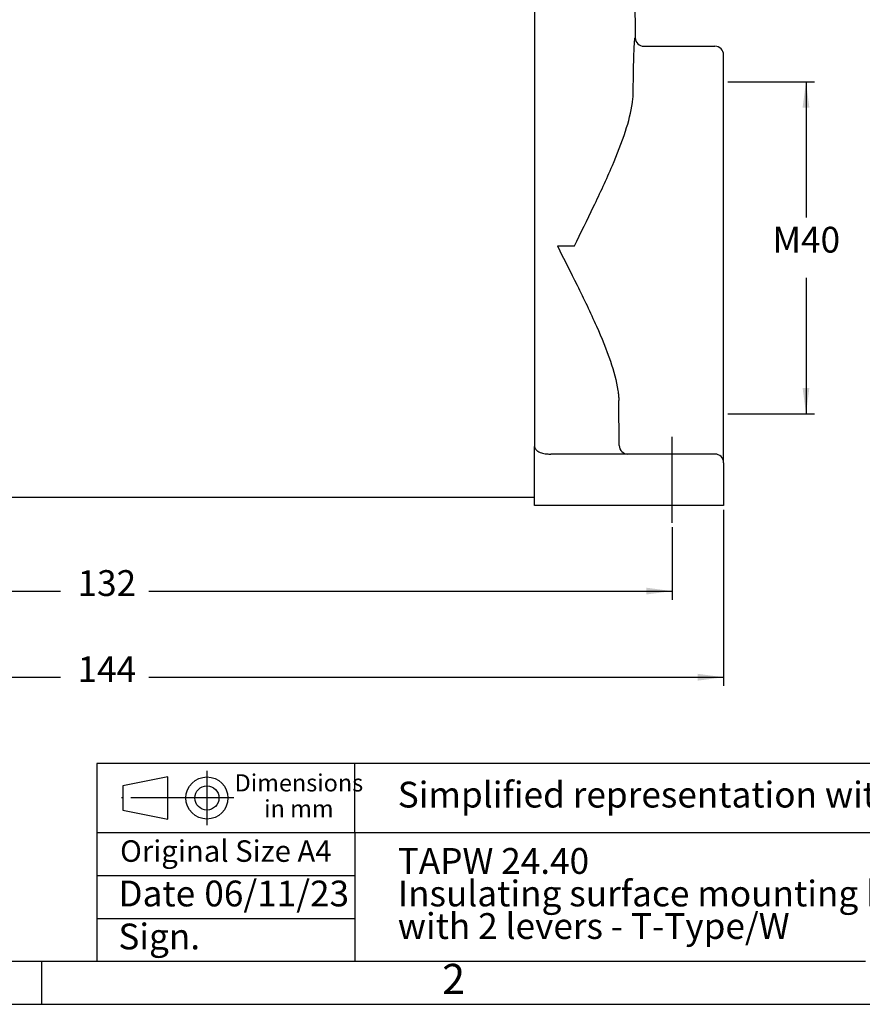
# Model space of a CAD drawing. Units: millimetres. Extents: x 0 to 297, y 0 to 210.
# Drawn here: x 98 to 196, y 0 to 115 of the extents above; entities that cross this region are included whole.
import ezdxf

# ---------------------------------------------------------------- set-up
doc = ezdxf.new("R2010")
doc.units = ezdxf.units.MM
doc.linetypes.add('DOT_CENTER', pattern=[14, 12, -1, 0, -1])
doc.layers.add('1', color=7, linetype='Continuous')
doc.styles.add('CONVERTER_11', font='txt.shx', dxfattribs={"width": 1.035})
doc.styles.add('CONVERTER_12', font='txt.shx', dxfattribs={"width": 0.9})
doc.styles.add('CONVERTER_13', font='simplex.shx', dxfattribs={"width": 0.95})
doc.dimstyles.new('ME10_DIM_12', dxfattribs={"dimtxt": 3, "dimasz": 3, "dimexe": 1, "dimexo": 0.5, "dimgap": 2, "dimtad": 0, "dimdsep": 46, "dimtxsty": 'CONVERTER_13', "dimsah": 1, "dimcen": 0.09, "dimclrd": 2, "dimclre": 2, "dimclrt": 4, "dimadec": 0, "dimazin": 0, "dimtfac": 1, "dimtdec": 4, "dimtix": 1, "dimtmove": 0, "dimatfit": 3, "dimfxl": 1, "dimtolj": 1, "dimtzin": 0, "dimarcsym": 0})
doc.dimstyles.new('ME10_DIM_13', dxfattribs={"dimtxt": 3, "dimasz": 3, "dimexe": 1, "dimexo": 0.5, "dimgap": 2, "dimtad": 0, "dimdsep": 46, "dimtxsty": 'CONVERTER_13', "dimsah": 1, "dimcen": 0.09, "dimclrd": 2, "dimclre": 2, "dimclrt": 4, "dimadec": 0, "dimazin": 0, "dimtfac": 1, "dimtdec": 4, "dimtix": 1, "dimtmove": 0, "dimatfit": 3, "dimfxl": 1, "dimtolj": 1, "dimtzin": 0, "dimarcsym": 0})
doc.dimstyles.new('ME10_DIM_18', dxfattribs={"dimtxt": 3, "dimasz": 3, "dimexe": 1, "dimexo": 0.5, "dimgap": 2, "dimtad": 0, "dimtih": 1, "dimtoh": 1, "dimdsep": 46, "dimtxsty": 'CONVERTER_13', "dimsah": 1, "dimcen": 0.09, "dimclrd": 2, "dimclre": 2, "dimclrt": 4, "dimadec": 0, "dimazin": 0, "dimtfac": 1, "dimtdec": 4, "dimtix": 1, "dimtmove": 0, "dimatfit": 3, "dimfxl": 1, "dimtolj": 1, "dimtzin": 0, "dimarcsym": 0})

# ---------------------------------------------------------------- blocks, each defined once
blk = doc.blocks.new('_formato_A4', base_point=(306.93, 0))
at = {"layer": '1', "color": 7, "linetype": 'Continuous'}
for p, q in [((292, 28), (107, 28)), ((107, 28), (107, 5)), ((137, 20), (137, 28)), ((115.25, 26.45), (110, 25.4)), ((115.25, 21.55), (115.25, 26.45)), ((110, 25.4), (110, 22.6)), ((110, 22.6), (115.25, 21.55)), ((107, 20), (292, 20)), ((137, 20), (137, 5)), ((107, 15), (137, 15)), ((107, 10), (137, 10)), ((5, 5), (100.6, 5)), ((100.6, 5), (196.4, 5)), ((100.6, 0), (100.6, 5)), ((0, 0), (297, 0))]:
    blk.add_line(p, q, dxfattribs=at)
at = {"layer": '1', "color": 7, "linetype": 'DOT_CENTER'}
for p, q in [((119.8, 27.15), (119.8, 20.85)), ((122.95, 24), (109.3, 24))]:
    blk.add_line(p, q, dxfattribs=at)
at = {"layer": '1', "color": 7, "linetype": 'Continuous'}
for radius in [2.45, 1.4]:
    blk.add_circle((119.8, 24), radius, dxfattribs=at)
at = {"layer": '1', "color": 7, "line_spacing_factor": 0.757273}
for s, insert, char_height, attachment_point, style in [('Dimensions', (130.5, 25.5), 2, 5, 'CONVERTER_12'), ('Simplified representation with dimensions without tolerance', (142, 24), 3, 4, 'CONVERTER_12'), ('in mm', (130.5, 22.5), 2, 5, 'CONVERTER_12'), ('Original Size A4', (122, 17.5), 2.5, 5, 'CONVERTER_11'), ('TAPW 24.40\\PInsulating surface mounting housing, size "104.27", 1x M40 side entry,\\Pwith 2 levers - T-Type/W', (142, 12.5), 3, 4, 'CONVERTER_12'), ('Date', (109.5, 12.5), 3, 4, 'CONVERTER_12'), ('06/11/23', (119.5, 12.5), 3, 4, 'CONVERTER_12'), ('Sign.', (109.5, 7.5), 3, 4, 'CONVERTER_12'), ('2', (148.5, 2.5), 3.5, 5, 'CONVERTER_12')]:
    blk.add_mtext(s, dxfattribs=dict(at, insert=insert, char_height=char_height, attachment_point=attachment_point, style=style))
blk = doc.blocks.new('*D11')
at = {"layer": '1', "color": 2, "linetype": 'Continuous'}
for p, q in [((41.91, 55.5), (41.91, 47.06)), ((173.91, 55.5), (173.91, 47.06)), ((41.91, 48.06), (102.76, 48.06)), ((113.06, 48.06), (173.91, 48.06))]:
    blk.add_line(p, q, dxfattribs=at)
at = {"layer": '1', "color": 2}
for points in [[(44.91, 48.46), (44.91, 47.67), (41.91, 48.06)], [(170.91, 47.67), (170.91, 48.46), (173.91, 48.06)]]:
    blk.add_solid(points, dxfattribs=at)
at = {"layer": '1', "color": 4, "insert": (104.76, 46.56), "char_height": 3, "attachment_point": 7, "rotation": 0.0001, "line_spacing_factor": 0.60024, "style": 'CONVERTER_13'}
blk.add_mtext('132', dxfattribs=at)
blk = doc.blocks.new('*D12')
at = {"layer": '1', "color": 2, "linetype": 'Continuous'}
for p, q in [((35.91, 57.5), (35.91, 37.04)), ((179.91, 57.5), (179.91, 37.04)), ((35.91, 38.04), (102.76, 38.04)), ((113.06, 38.04), (179.91, 38.04))]:
    blk.add_line(p, q, dxfattribs=at)
at = {"layer": '1', "color": 2}
for points in [[(38.91, 38.44), (38.91, 37.65), (35.91, 38.04)], [(176.91, 37.65), (176.91, 38.44), (179.91, 38.04)]]:
    blk.add_solid(points, dxfattribs=at)
at = {"layer": '1', "color": 4, "insert": (104.76, 36.54), "char_height": 3, "attachment_point": 7, "rotation": 0.0001, "line_spacing_factor": 0.60024, "style": 'CONVERTER_13'}
blk.add_mtext('144', dxfattribs=at)
blk = doc.blocks.new('*D17')
at = {"layer": '1', "color": 2, "linetype": 'Continuous'}
for p, q in [((180.41, 107.3), (190.5, 107.3)), ((189.5, 107.3), (189.5, 91.5)), ((189.5, 84.5), (189.5, 68.7)), ((180.41, 68.7), (190.5, 68.7))]:
    blk.add_line(p, q, dxfattribs=at)
at = {"layer": '1', "color": 2}
for points in [[(189.89, 104.3), (189.1, 104.3), (189.5, 107.3)], [(189.1, 71.7), (189.89, 71.7), (189.5, 68.7)]]:
    blk.add_solid(points, dxfattribs=at)
at = {"layer": '1', "color": 4, "insert": (185.6, 86.5), "char_height": 3, "attachment_point": 7, "rotation": 0.0001, "line_spacing_factor": 0.60024, "style": 'CONVERTER_13'}
blk.add_mtext('M40', dxfattribs=at)

msp = doc.modelspace()

# ---------------------------------------------------------------- linework, layer by layer
at = {"color": 7, "linetype": 'Continuous'}
for p, q in [((169.421, 136.334), (169.629, 112.426)), ((157.906, 128.271), (157.906, 64.991)), ((170.629, 111.435), (178.906, 111.435)), ((179.906, 104.3), (179.906, 110.435)), ((179.906, 68.7), (179.906, 107.3)), ((160.571, 88.204), (162.553, 88.204)), ((179.906, 68.093), (179.906, 71.7)), ((167.766, 64.991), (167.721, 70.248)), ((179.906, 65.874), (179.906, 68.093)), ((179.906, 65.5), (179.906, 65.874)), ((179.906, 63), (179.906, 65.5)), ((157.906, 64.991), (157.906, 64.868)), ((157.906, 59), (157.906, 64.868)), ((160.769, 64), (159.807, 64)), ((164.576, 64), (160.769, 64)), ((165.785, 64), (164.576, 64)), ((168.766, 64), (165.785, 64)), ((168.906, 64), (168.766, 64)), ((176.906, 64), (168.906, 64)), ((178.906, 64), (176.906, 64)), ((179.906, 63), (179.906, 58)), ((57.906, 59), (157.906, 59)), ((157.906, 58), (157.906, 59)), ((164.064, 58), (157.906, 58)), ((165.785, 58), (164.064, 58)), ((176.906, 58), (165.785, 58)), ((179.906, 58), (176.906, 58))]:
    msp.add_line(p, q, dxfattribs=at)
for centre, start, end in [((170.629, 112.435), 180.49577, 269.99578), ((178.906, 110.435), 0, 90), ((168.766, 64.999), 180.49009, 269.99027), ((178.906, 63), 0, 90)]:
    msp.add_arc(centre, 1, start, end, dxfattribs=at)
for points, knots in [([(169.398, 106.089), (169.402, 106.413), (169.409, 107.038), (169.422, 107.938), (169.436, 108.762), (169.452, 109.508), (169.47, 110.174), (169.488, 110.754), (169.508, 111.239), (169.528, 111.626), (169.546, 111.919), (169.566, 112.13), (169.581, 112.275), (169.6, 112.359), (169.609, 112.41), (169.625, 112.423), (169.629, 112.426)], [0, 0, 0, 0, 0.9741947, 1.8748963, 2.6998607, 3.4468463, 4.1136148, 4.6979341, 5.1878417, 5.5707993, 5.859738, 6.0676064, 6.2073911, 6.2921738, 6.3353529, 6.3520273, 6.3520273, 6.3520273, 6.3520273]), ([(162.553, 88.204), (163.305, 89.73), (164.828, 92.822), (166.888, 97.248), (168.481, 101.267), (169.21, 103.969), (169.381, 105.5), (169.393, 105.897), (169.398, 106.089)], [0, 0, 0, 0, 5.1044635, 10.3401773, 14.6397771, 18.0687451, 18.6841437, 19.2588058, 19.2588058, 19.2588058, 19.2588058]), ([(160.571, 88.204), (161.343, 86.688), (162.912, 83.602), (165.044, 79.161), (166.714, 75.098), (167.493, 72.36), (167.691, 70.818), (167.712, 70.435), (167.721, 70.248)], [0, 0, 0, 0, 5.1045895, 10.3846268, 14.7729004, 18.2805306, 18.8709221, 19.4328912, 19.4328912, 19.4328912, 19.4328912]), ([(157.906, 64.868), (157.914, 64.837), (157.933, 64.77), (157.988, 64.652), (158.084, 64.519), (158.231, 64.383), (158.441, 64.25), (158.7, 64.144), (159.016, 64.063), (159.381, 64.009), (159.655, 64.003), (159.807, 64)], [0, 0, 0, 0, 0.0949723, 0.2091141, 0.3891843, 0.5833899, 0.8055151, 1.1317689, 1.4173443, 1.7818131, 2.2374938, 2.2374938, 2.2374938, 2.2374938])]:
    msp.add_open_spline(points, degree=3, knots=knots, dxfattribs=at)
at = {"layer": '1', "color": 2, "linetype": 'DOT_CENTER'}
msp.add_line((173.906, 66), (173.906, 56), dxfattribs=at)

# ---------------------------------------------------------------- block references
at = {"layer": '1'}
msp.add_blockref('_formato_A4', (306.935, 0), dxfattribs=at)

# ---------------------------------------------------------------- dimensions: what is measured, and where the dimension line sits
dim = msp.add_linear_dim(base=(189.496, 107.3), p1=(179.906, 68.7), p2=(179.906, 107.3), angle=90, text='M40', dimstyle='ME10_DIM_18', dxfattribs=at)
dim.commit()
dim.dimension.update_dxf_attribs({"geometry": '*D17', "text_midpoint": (189.496, 88), "text_rotation": 0.00014})
for base, p1, p2, dimstyle, picture, middle in [((35.906, 38.042), (179.906, 58), (35.906, 58), 'ME10_DIM_13', '*D12', (107.906, 38.042)), ((41.906, 48.06), (173.906, 56), (41.906, 56), 'ME10_DIM_12', '*D11', (107.906, 48.06))]:
    dim = msp.add_linear_dim(base=base, p1=p1, p2=p2, dimstyle=dimstyle, dxfattribs=at)
    dim.commit()
    dim.dimension.update_dxf_attribs({"geometry": picture, "text_midpoint": middle, "text_rotation": 0.00014})

doc.saveas('drawing.dxf')
